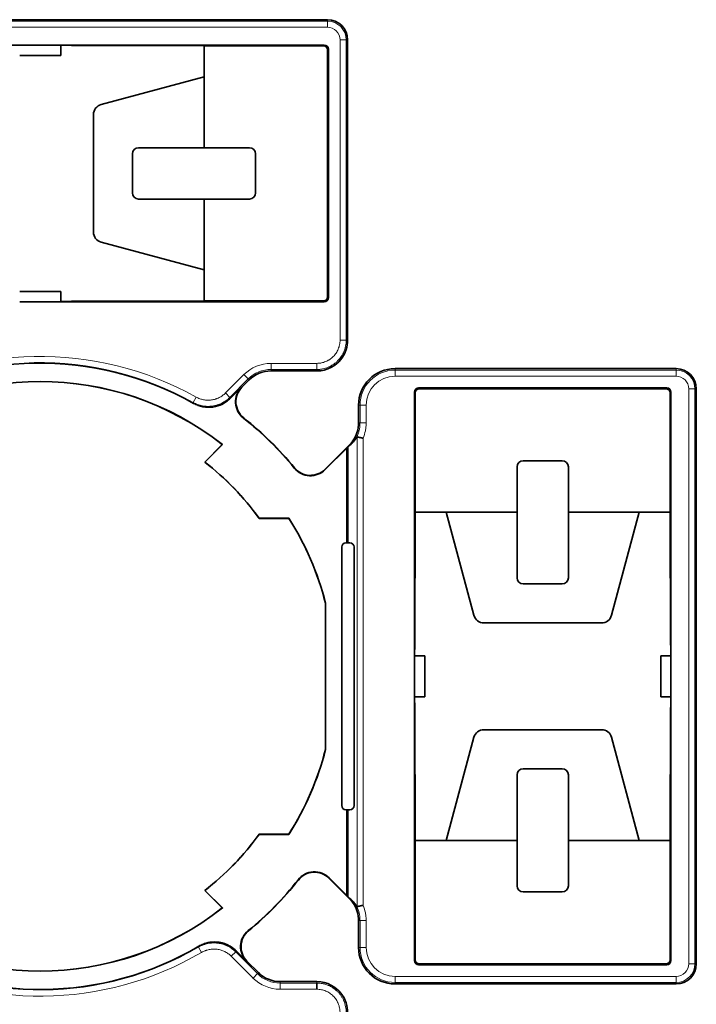
# Model space of a CAD drawing. Units: millimetres. Extents: x 60 to 291, y 45 to 203.
# Drawn here: x 148 to 180, y 89 to 137 of the extents above; entities that cross this region are included whole.
import ezdxf

# ---------------------------------------------------------------- set-up
doc = ezdxf.new("R2010")
doc.units = ezdxf.units.MM
doc.layers.add('1', color=7, linetype='Continuous', true_color=0xffffff)

msp = doc.modelspace()

# ---------------------------------------------------------------- linework, layer by layer
at = {"layer": '1', "color": 18, "linetype": 'Continuous', "lineweight": 35}
for p, q in [((162.5, 136.988), (134.5, 136.988)), ((134.648, 135.752), (147.5, 135.752)), ((149.5, 135.75), (147.5, 135.75)), ((149.5, 135.752), (162.352, 135.752)), ((149.5, 135.25), (149.5, 135.751)), ((163.488, 121.376), (163.488, 136)), ((149.5, 135.744), (149.8, 135.744)), ((150.036, 135.728), (149.999, 135.74)), ((156.5, 135.712), (150.036, 135.728)), ((156.5, 134.2), (156.5, 135.712)), ((156.5, 135.712), (162.312, 135.712)), ((162.512, 135.512), (162.512, 123.488)), ((162.552, 135.552), (162.552, 123.448)), ((147.5, 135.25), (149.5, 135.25)), ((156.5, 134.2), (151.471, 132.852)), ((156.5, 134.2), (156.5, 130.75)), ((151.1, 126.631), (151.1, 132.369)), ((153.3, 130.75), (156.5, 130.75)), ((158.7, 130.75), (156.5, 130.75)), ((153, 128.55), (153, 130.45)), ((159, 128.55), (159, 130.45)), ((156.5, 128.25), (153.3, 128.25)), ((156.5, 128.25), (158.7, 128.25)), ((156.5, 128.25), (156.5, 124.8)), ((156.5, 124.8), (151.471, 126.148)), ((156.5, 123.288), (156.5, 124.8)), ((147.5, 123.75), (149.5, 123.75)), ((149.5, 123.249), (149.5, 123.75)), ((150.036, 123.272), (156.5, 123.288)), ((162.312, 123.288), (156.5, 123.288)), ((147.5, 123.25), (149.5, 123.25)), ((149.5, 123.256), (149.8, 123.256)), ((162.352, 123.248), (149.5, 123.248)), ((149.999, 123.26), (150.036, 123.272)), ((179.5, 119.988), (165.8, 119.988)), ((159.754, 119.876), (161.988, 119.876)), ((157.776, 118.544), (158.324, 119.092)), ((158.337, 119.079), (158.694, 119.436)), ((166.948, 119.052), (179.052, 119.052)), ((166.988, 119.012), (179.012, 119.012)), ((180.488, 91), (180.488, 119)), ((166.748, 106), (166.748, 118.852)), ((166.788, 113), (166.788, 118.812)), ((179.212, 118.812), (179.212, 113)), ((179.252, 118.852), (179.252, 106)), ((164.021, 118.209), (164.021, 117.343)), ((156.521, 115.432), (157.376, 116.287)), ((156.529, 115.433), (157.384, 116.288)), ((163.5, 116.2), (162.382, 115.082)), ((163.442, 116.118), (162.394, 115.07)), ((163.5, 116.18), (163.442, 116.118)), ((163.442, 111.5), (163.442, 116.118)), ((163.582, 116.282), (163.5, 116.2)), ((163.511, 116.189), (163.5, 116.18)), ((163.5, 116.18), (163.5, 111.5)), ((163.601, 116.263), (163.511, 116.189)), ((171.75, 115.2), (171.75, 113)), ((173.95, 115.5), (172.05, 115.5)), ((174.25, 113), (174.25, 115.2)), ((166.788, 113), (166.772, 106.536)), ((168.3, 113), (166.788, 113)), ((168.3, 113), (169.648, 107.971)), ((171.75, 113), (168.3, 113)), ((171.75, 113), (171.75, 109.8)), ((177.7, 113), (174.25, 113)), ((174.25, 109.8), (174.25, 113)), ((177.7, 113), (176.352, 107.971)), ((179.212, 113), (177.7, 113)), ((179.228, 106.536), (179.212, 113)), ((160.623, 112.695), (159.175, 112.695)), ((160.626, 112.7), (159.177, 112.7)), ((163.2, 111.3), (163.2, 98.7)), ((163.442, 111.5), (163.4, 111.5)), ((163.442, 111.5), (163.5, 111.5)), ((163.5, 111.5), (163.6, 111.5)), ((163.8, 111.3), (163.8, 98.7)), ((172.05, 109.5), (173.95, 109.5)), ((162.409, 101.433), (162.409, 108.567)), ((162.414, 108.567), (162.414, 101.433)), ((170.131, 107.6), (175.869, 107.6)), ((166.76, 106.499), (166.772, 106.536)), ((179.228, 106.536), (179.24, 106.499)), ((166.756, 106), (166.756, 106.3)), ((179.244, 106.3), (179.244, 106)), ((166.749, 106), (167.25, 106)), ((166.75, 106), (166.75, 104)), ((167.25, 106), (167.25, 104)), ((178.75, 106), (179.251, 106)), ((178.75, 106), (178.75, 104)), ((179.25, 104), (179.25, 106)), ((166.748, 91.148), (166.748, 104)), ((166.749, 104), (167.25, 104)), ((166.756, 103.7), (166.756, 104)), ((178.75, 104), (179.251, 104)), ((179.244, 104), (179.244, 103.7)), ((179.252, 104), (179.252, 91.148)), ((166.76, 103.501), (166.772, 103.464)), ((166.772, 103.464), (166.788, 97)), ((179.212, 97), (179.228, 103.464)), ((179.228, 103.464), (179.24, 103.501)), ((170.131, 102.4), (175.869, 102.4)), ((168.3, 97), (169.648, 102.029)), ((177.7, 97), (176.352, 102.029)), ((172.05, 100.5), (173.95, 100.5)), ((171.75, 97), (171.75, 100.2)), ((174.25, 100.2), (174.25, 97)), ((163.4, 98.5), (163.442, 98.5)), ((163.442, 94.325), (163.442, 98.5)), ((163.5, 98.5), (163.442, 98.5)), ((163.6, 98.5), (163.5, 98.5)), ((163.5, 98.5), (163.5, 94.262)), ((160.623, 97.305), (159.175, 97.305)), ((159.177, 97.3), (160.626, 97.3)), ((166.788, 97), (168.3, 97)), ((166.788, 91.188), (166.788, 97)), ((171.75, 97), (168.3, 97)), ((171.75, 97), (171.75, 94.8)), ((174.25, 94.8), (174.25, 97)), ((177.7, 97), (174.25, 97)), ((177.7, 97), (179.212, 97)), ((179.212, 97), (179.212, 91.188)), ((162.579, 95.163), (163.5, 94.243)), ((162.592, 95.176), (163.442, 94.325)), ((156.521, 94.568), (157.376, 93.713)), ((157.384, 93.712), (156.529, 94.567)), ((172.05, 94.5), (173.95, 94.5)), ((163.442, 94.325), (163.5, 94.262)), ((163.5, 94.262), (163.511, 94.254)), ((163.5, 94.243), (163.582, 94.161)), ((163.511, 94.254), (163.601, 94.18)), ((164.021, 93.1), (164.021, 91.791)), ((158.57, 91.106), (158.057, 91.618)), ((159.136, 90.564), (158.582, 91.118)), ((179.052, 90.948), (166.948, 90.948)), ((179.012, 90.988), (166.988, 90.988)), ((161.988, 90.124), (160.197, 90.124)), ((161.988, 89.754), (161.988, 90.054)), ((165.8, 90.012), (179.5, 90.012))]:
    msp.add_line(p, q, dxfattribs=at)
at = {"layer": '1', "color": 8, "linetype": 'Continuous', "lineweight": 18}
for p, q in [((134.5, 136.918), (162.5, 136.918)), ((162.5, 136.918), (162.5, 136.988)), ((162.5, 136.918), (162.5, 136.618)), ((162.5, 136.618), (134.5, 136.618)), ((162.312, 135.712), (162.352, 135.752)), ((163.418, 136), (163.118, 136)), ((163.118, 121.376), (163.118, 136)), ((163.488, 136), (163.418, 136)), ((163.418, 136), (163.418, 121.376)), ((162.552, 135.552), (162.512, 135.512)), ((162.352, 123.248), (162.312, 123.288)), ((162.512, 123.488), (162.552, 123.448)), ((163.418, 121.376), (163.118, 121.376)), ((163.488, 121.376), (163.418, 121.376)), ((159.754, 120.246), (159.754, 119.946)), ((159.754, 120.246), (161.988, 120.246)), ((159.754, 119.946), (159.754, 119.876)), ((161.988, 119.946), (159.754, 119.946)), ((161.988, 119.946), (161.988, 120.246)), ((161.988, 119.876), (161.988, 119.946)), ((165.8, 119.988), (165.8, 119.918)), ((179.5, 119.918), (179.5, 119.988)), ((157.536, 118.802), (158.432, 119.698)), ((158.644, 119.486), (157.748, 118.59)), ((158.432, 119.698), (158.644, 119.486)), ((158.694, 119.436), (158.644, 119.486)), ((165.8, 119.918), (179.5, 119.918)), ((165.8, 119.618), (165.8, 119.918)), ((179.5, 119.618), (165.8, 119.618)), ((179.5, 119.618), (179.5, 119.918)), ((158.324, 119.092), (158.337, 119.079)), ((166.948, 119.052), (166.988, 119.012)), ((179.012, 119.012), (179.052, 119.052)), ((180.118, 119), (180.418, 119)), ((180.118, 91), (180.118, 119)), ((180.488, 119), (180.418, 119)), ((180.418, 119), (180.418, 91)), ((156.102, 118.603), (155.956, 118.341)), ((157.536, 118.802), (157.748, 118.59)), ((166.788, 118.812), (166.748, 118.852)), ((179.252, 118.852), (179.212, 118.812)), ((164.021, 118.209), (164.092, 118.209)), ((164.092, 117.343), (164.092, 118.209)), ((164.391, 118.209), (164.092, 118.209)), ((164.391, 118.209), (164.391, 117.343)), ((158.425, 117.587), (158.414, 117.573)), ((164.021, 117.343), (164.092, 117.343)), ((164.391, 117.343), (164.092, 117.343)), ((163.95, 93.779), (163.95, 116.664)), ((164.239, 116.601), (164.239, 93.841)), ((157.381, 116.287), (156.526, 115.432)), ((163.511, 116.189), (163.5, 116.2)), ((163.582, 116.282), (163.585, 116.278)), ((163.601, 116.263), (163.582, 116.282)), ((160.888, 115.145), (160.901, 115.156)), ((162.382, 115.082), (162.394, 115.07)), ((159.176, 112.698), (160.625, 112.698)), ((162.412, 108.567), (162.412, 101.433)), ((160.625, 97.302), (159.176, 97.302)), ((161.087, 95.075), (161.073, 95.086)), ((162.592, 95.176), (162.579, 95.163)), ((156.526, 94.568), (157.381, 93.713)), ((163.511, 94.254), (163.5, 94.243)), ((163.582, 94.161), (163.601, 94.18)), ((163.585, 94.165), (163.582, 94.161)), ((164.092, 93.1), (164.021, 93.1)), ((164.092, 93.1), (164.391, 93.1)), ((164.092, 91.791), (164.092, 93.1)), ((164.391, 93.1), (164.391, 91.791)), ((158.645, 92.612), (158.656, 92.599)), ((156.212, 91.805), (156.364, 91.546)), ((164.021, 91.791), (164.092, 91.791)), ((164.092, 91.791), (164.391, 91.791)), ((157.818, 91.359), (158.03, 91.571)), ((158.875, 90.302), (157.818, 91.359)), ((158.03, 91.571), (159.087, 90.514)), ((166.748, 91.148), (166.788, 91.188)), ((179.212, 91.188), (179.252, 91.148)), ((158.582, 91.118), (158.57, 91.106)), ((166.988, 90.988), (166.948, 90.948)), ((179.052, 90.948), (179.012, 90.988)), ((180.418, 91), (180.118, 91)), ((180.418, 91), (180.488, 91)), ((158.875, 90.302), (159.087, 90.514)), ((159.087, 90.514), (159.136, 90.564)), ((165.8, 90.082), (165.8, 90.382)), ((165.8, 90.382), (179.5, 90.382)), ((179.5, 90.082), (179.5, 90.382)), ((160.197, 90.124), (160.197, 90.054)), ((160.197, 90.054), (161.988, 90.054)), ((160.197, 89.754), (160.197, 90.054)), ((161.988, 89.754), (160.197, 89.754)), ((161.988, 90.124), (161.988, 90.054)), ((165.8, 90.082), (165.8, 90.012)), ((179.5, 90.082), (165.8, 90.082)), ((179.5, 90.012), (179.5, 90.082))]:
    msp.add_line(p, q, dxfattribs=at)
at = {"layer": '1', "color": 18, "linetype": 'Continuous', "lineweight": 35}
for centre, radius, start, end in [((162.5, 136), 0.988, 0, 90), ((151.6, 132.369), 0.5, 105, 180), ((153.3, 130.45), 0.3, 90, 180), ((158.7, 130.45), 0.3, 0, 90), ((153.3, 128.55), 0.3, 180, 270), ((158.7, 128.55), 0.3, 270, 0), ((151.6, 126.631), 0.5, 180, 255), ((148.5, 105), 15.257, 60.6399, 121.5257), ((165.8, 118.209), 1.779, 90, 180), ((179.5, 119), 0.988, 0, 90), ((159.754, 118.376), 1.5, 90, 135), ((148.5, 105), 14.364, 51.795, 128.205), ((148.5, 105), 14.359, 51.8186, 128.1814), ((159.044, 118.372), 1.017, 135, 231.7448), ((159.044, 118.372), 1, 135, 231.7448), ((148.5, 105), 16.011, 39.3146, 51.7448), ((148.5, 105), 16.029, 39.3146, 51.7448), ((148.5, 105), 13.159, 35.7874, 52.4437), ((148.5, 105), 13.164, 35.7991, 52.4178), ((161.675, 115.789), 1.017, 219.3146, 315), ((161.675, 115.789), 1, 219.3146, 315), ((172.05, 115.2), 0.3, 90, 180), ((173.95, 115.2), 0.3, 0, 90), ((148.5, 105), 14.359, 14.3823, 32.4056), ((148.5, 105), 14.364, 14.3796, 32.4171), ((163.4, 111.3), 0.2, 90, 180), ((163.6, 111.3), 0.2, 0, 90), ((172.05, 109.8), 0.3, 180, 270), ((173.95, 109.8), 0.3, 270, 0), ((170.131, 108.1), 0.5, 195, 270), ((175.869, 108.1), 0.5, 270, 345), ((170.131, 101.9), 0.5, 90, 165), ((175.869, 101.9), 0.5, 15, 90), ((148.5, 105), 14.359, 327.5944, 345.6177), ((148.5, 105), 14.364, 327.5829, 345.6204), ((172.05, 100.2), 0.3, 90, 180), ((173.95, 100.2), 0.3, 0, 90), ((163.4, 98.7), 0.2, 180, 270), ((163.6, 98.7), 0.2, 270, 0), ((148.5, 105), 13.159, 307.5563, 324.2126), ((148.5, 105), 13.164, 307.5822, 324.2009), ((161.872, 94.456), 1.017, 45, 141.7448), ((161.872, 94.456), 1, 45, 141.7448), ((148.5, 105), 16.011, 309.3146, 321.7448), ((148.5, 105), 16.029, 309.3146, 321.7448), ((172.05, 94.8), 0.3, 180, 270), ((173.95, 94.8), 0.3, 270, 0), ((148.5, 105), 14.364, 231.795, 308.205), ((148.5, 105), 14.359, 231.8186, 308.1814), ((159.289, 91.825), 1.017, 129.3146, 225), ((159.289, 91.825), 1, 129.3146, 225), ((148.5, 105), 15.257, 240.6399, 300.4685), ((165.8, 91.791), 1.779, 180, 270), ((179.5, 91), 0.988, 270, 0), ((160.197, 91.624), 1.5, 225, 270)]:
    msp.add_arc(centre, radius, start, end, dxfattribs=at)
at = {"layer": '1', "color": 8, "linetype": 'Continuous', "lineweight": 18}
for centre, radius, start, end in [((162.5, 136), 0.918, 0, 90), ((162.5, 136), 0.618, 360, 90), ((148.5, 105), 15.583, 60.8012, 121.3626), ((148.5, 105), 15.283, 60.8012, 121.3626), ((159.754, 118.376), 1.87, 90, 135), ((159.754, 118.376), 1.57, 90, 135), ((165.8, 118.209), 1.708, 90, 180), ((165.8, 118.209), 1.409, 90, 180), ((179.5, 119), 0.918, 0, 90), ((179.5, 119), 0.618, 360, 90), ((148.5, 105), 14.362, 51.8048, 128.1952), ((148.5, 105), 13.162, 35.7943, 52.4286), ((148.5, 105), 14.362, 14.3807, 32.4123), ((148.5, 105), 14.362, 327.5877, 345.6193), ((148.5, 105), 13.162, 307.5714, 324.2057), ((148.5, 105), 14.362, 231.8048, 308.1952), ((148.5, 105), 15.283, 240.8012, 300.3063), ((165.8, 91.791), 1.708, 180, 270), ((165.8, 91.791), 1.409, 180, 270), ((148.5, 105), 15.583, 240.8012, 300.3063), ((179.5, 91), 0.918, 270, 0), ((179.5, 91), 0.618, 270, 0), ((160.197, 91.624), 1.87, 225, 270), ((160.197, 91.624), 1.57, 225, 270)]:
    msp.add_arc(centre, radius, start, end, dxfattribs=at)
at = {"layer": '1', "color": 18, "linetype": 'Continuous', "lineweight": 35}
for centre, major_axis, ratio, start_param, end_param in [((162.352, 135.552), (0.141, 0.141), 0.999695, 5.497939, 7.068431), ((149.8, 135.74), (0.2, 0), 0.017455, 0.05236, 1.570796), ((162.312, 135.512), (0.141, 0.141), 0.999695, 5.497939, 7.068431), ((162.312, 123.488), (0.141, -0.141), 0.999695, 5.497939, 7.068431), ((162.352, 123.448), (0.141, -0.141), 0.999695, 5.497939, 7.068431), ((149.8, 123.26), (0.2, 0), 0.017455, 4.712389, 6.230825), ((166.948, 118.852), (-0.141, 0.141), 0.999695, 5.497939, 7.068431), ((166.988, 118.812), (-0.141, 0.141), 0.999695, 5.497939, 7.068431), ((179.012, 118.812), (0.141, 0.141), 0.999695, 5.497939, 7.068431), ((179.052, 118.852), (0.141, 0.141), 0.999695, 5.497939, 7.068431), ((166.76, 106.3), (0, 0.2), 0.017455, 0.05236, 1.570796), ((179.24, 106.3), (0, 0.2), 0.017455, 4.712389, 6.230825), ((166.76, 103.7), (0, 0.2), 0.017455, 1.570796, 3.089233), ((179.24, 103.7), (0, 0.2), 0.017455, 3.193953, 4.712389), ((166.948, 91.148), (-0.141, -0.141), 0.999695, 5.497939, 7.068431), ((166.988, 91.188), (-0.141, -0.141), 0.999695, 5.497939, 7.068431), ((179.012, 91.188), (0.141, -0.141), 0.999695, 5.497939, 7.068431), ((179.052, 91.148), (0.141, -0.141), 0.999695, 5.497939, 7.068431)]:
    msp.add_ellipse(centre, major_axis=major_axis, ratio=ratio, start_param=start_param, end_param=end_param, dxfattribs=at)
at = {"layer": '1', "color": 8, "linetype": 'Continuous', "lineweight": 18}
for centre, major_axis, ratio, start_param, end_param in [((142.734, 110.774), (-13.66, 13.668), 0.865977, 4.443303, 4.446134), ((142.645, 99.16), (13.827, 13.811), 0.866345, 4.998855, 5.00167)]:
    msp.add_ellipse(centre, major_axis=major_axis, ratio=ratio, start_param=start_param, end_param=end_param, dxfattribs=at)
at = {"layer": '1', "color": 18, "linetype": 'Continuous', "lineweight": 35}
for points, knots in [([(161.988, 119.876), (162.496, 119.876), (162.909, 120.129), (163.402, 120.741), (163.488, 121.094), (163.488, 121.376)], [0, 0, 0, 0, 0.5, 0.5, 1, 1, 1, 1]), ([(157.776, 118.544), (157.718, 118.486), (157.595, 118.381), (157.456, 118.297), (157.365, 118.252), (157.346, 118.243), (157.309, 118.227), (157.253, 118.203), (157.196, 118.183), (157.08, 118.147), (157.001, 118.13), (156.9, 118.116), (156.88, 118.113), (156.84, 118.109), (156.779, 118.105), (156.718, 118.104), (156.597, 118.107), (156.517, 118.116), (156.397, 118.138), (156.357, 118.148), (156.278, 118.169), (156.24, 118.182), (156.126, 118.223), (156.052, 118.257), (155.98, 118.297)], [0, 0, 0, 0, 0.125, 0.25, 0.25, 0.28125, 0.28125, 0.3125, 0.375, 0.375, 0.5, 0.5, 0.53125, 0.53125, 0.5625, 0.625, 0.625, 0.75, 0.75, 0.8125, 0.8125, 0.875, 0.875, 1, 1, 1, 1]), ([(163.932, 116.649), (163.905, 116.604), (163.878, 116.563), (163.838, 116.507), (163.824, 116.489), (163.797, 116.455), (163.783, 116.439), (163.741, 116.392), (163.713, 116.364), (163.657, 116.31), (163.629, 116.286), (163.601, 116.263)], [0, 0, 0, 0, 0.25, 0.25, 0.375, 0.375, 0.5, 0.5, 0.75, 0.75, 1, 1, 1, 1]), ([(163.95, 116.664), (163.946, 116.664), (163.943, 116.663), (163.937, 116.658), (163.934, 116.654), (163.932, 116.649)], [0, 0, 0, 0, 0.5, 0.5, 1, 1, 1, 1]), ([(164.239, 116.601), (164.231, 116.603), (164.223, 116.605), (164.207, 116.608), (164.199, 116.61), (164.175, 116.615), (164.159, 116.618), (164.136, 116.623), (164.128, 116.624), (164.113, 116.628), (164.106, 116.629), (164.084, 116.634), (164.071, 116.637), (164.051, 116.641), (164.045, 116.642), (164.033, 116.645), (164.027, 116.646), (164.01, 116.65), (164, 116.652), (163.981, 116.656), (163.973, 116.658), (163.959, 116.661), (163.954, 116.663), (163.95, 116.664)], [0, 0, 0, 0, 0.0625, 0.0625, 0.125, 0.125, 0.25, 0.25, 0.3125, 0.3125, 0.375, 0.375, 0.5, 0.5, 0.5625, 0.5625, 0.625, 0.625, 0.75, 0.75, 0.875, 0.875, 1, 1, 1, 1]), ([(157.381, 116.287), (157.38, 116.287), (157.379, 116.287), (157.378, 116.287), (157.377, 116.287), (157.376, 116.287)], [0, 0, 0, 0, 0.500354, 0.500354, 1, 1, 1, 1]), ([(157.384, 116.288), (157.383, 116.288), (157.383, 116.288), (157.382, 116.287), (157.381, 116.287), (157.381, 116.287)], [0, 0, 0, 0, 0.500496, 0.500496, 1, 1, 1, 1]), ([(156.526, 115.432), (156.525, 115.432), (156.524, 115.432), (156.523, 115.432), (156.522, 115.432), (156.521, 115.432)], [0, 0, 0, 0, 0.500561, 0.500561, 1, 1, 1, 1]), ([(156.529, 115.433), (156.528, 115.432), (156.528, 115.432), (156.527, 115.432), (156.526, 115.432), (156.526, 115.432)], [0, 0, 0, 0, 0.500785, 0.500785, 1, 1, 1, 1]), ([(159.176, 112.698), (159.176, 112.698), (159.176, 112.697), (159.175, 112.696), (159.175, 112.696), (159.175, 112.695)], [0, 0, 0, 0, 0.500197, 0.500197, 1, 1, 1, 1]), ([(159.177, 112.7), (159.177, 112.7), (159.177, 112.7), (159.177, 112.699), (159.176, 112.699), (159.176, 112.698)], [0, 0, 0, 0, 0.500276, 0.500276, 1, 1, 1, 1]), ([(159.176, 97.302), (159.176, 97.302), (159.176, 97.303), (159.175, 97.304), (159.175, 97.304), (159.175, 97.305)], [0, 0, 0, 0, 0.500197, 0.500197, 1, 1, 1, 1]), ([(159.177, 97.3), (159.177, 97.3), (159.177, 97.3), (159.177, 97.301), (159.176, 97.301), (159.176, 97.302)], [0, 0, 0, 0, 0.500276, 0.500276, 1, 1, 1, 1]), ([(156.526, 94.568), (156.525, 94.568), (156.524, 94.568), (156.523, 94.568), (156.522, 94.568), (156.521, 94.568)], [0, 0, 0, 0, 0.500561, 0.500561, 1, 1, 1, 1]), ([(156.529, 94.567), (156.528, 94.568), (156.528, 94.568), (156.527, 94.568), (156.526, 94.568), (156.526, 94.568)], [0, 0, 0, 0, 0.500785, 0.500785, 1, 1, 1, 1]), ([(163.601, 94.18), (163.629, 94.157), (163.657, 94.132), (163.713, 94.079), (163.741, 94.05), (163.783, 94.004), (163.797, 93.987), (163.824, 93.953), (163.838, 93.936), (163.878, 93.88), (163.905, 93.839), (163.932, 93.793)], [0, 0, 0, 0, 0.25, 0.25, 0.5, 0.5, 0.625, 0.625, 0.75, 0.75, 1, 1, 1, 1]), ([(157.381, 93.713), (157.38, 93.713), (157.379, 93.713), (157.378, 93.713), (157.377, 93.713), (157.376, 93.713)], [0, 0, 0, 0, 0.500354, 0.500354, 1, 1, 1, 1]), ([(157.384, 93.712), (157.383, 93.712), (157.383, 93.712), (157.382, 93.713), (157.381, 93.713), (157.381, 93.713)], [0, 0, 0, 0, 0.500496, 0.500496, 1, 1, 1, 1]), ([(163.932, 93.793), (163.934, 93.788), (163.937, 93.784), (163.943, 93.779), (163.946, 93.778), (163.95, 93.779)], [0, 0, 0, 0, 0.5, 0.5, 1, 1, 1, 1]), ([(163.95, 93.779), (163.954, 93.78), (163.959, 93.781), (163.973, 93.784), (163.981, 93.786), (164, 93.79), (164.01, 93.793), (164.027, 93.796), (164.033, 93.798), (164.045, 93.8), (164.051, 93.802), (164.071, 93.806), (164.084, 93.809), (164.106, 93.813), (164.113, 93.815), (164.128, 93.818), (164.136, 93.82), (164.159, 93.825), (164.175, 93.828), (164.199, 93.833), (164.207, 93.835), (164.223, 93.838), (164.231, 93.84), (164.239, 93.841)], [0, 0, 0, 0, 0.125, 0.125, 0.25, 0.25, 0.375, 0.375, 0.4375, 0.4375, 0.5, 0.5, 0.625, 0.625, 0.6875, 0.6875, 0.75, 0.75, 0.875, 0.875, 0.9375, 0.9375, 1, 1, 1, 1]), ([(156.236, 91.85), (156.308, 91.892), (156.456, 91.963), (156.614, 92.01), (156.715, 92.031), (156.736, 92.034), (156.776, 92.041), (156.838, 92.05), (156.899, 92.054), (157.022, 92.059), (157.104, 92.056), (157.206, 92.043), (157.227, 92.04), (157.268, 92.033), (157.328, 92.021), (157.388, 92.006), (157.506, 91.971), (157.582, 91.941), (157.675, 91.895), (157.694, 91.886), (157.73, 91.866), (157.784, 91.835), (157.835, 91.802), (157.936, 91.73), (157.999, 91.677), (158.057, 91.618)], [0, 0, 0, 0, 0.125, 0.25, 0.25, 0.28125, 0.28125, 0.3125, 0.375, 0.375, 0.5, 0.5, 0.53125, 0.53125, 0.5625, 0.625, 0.625, 0.75, 0.75, 0.78125, 0.78125, 0.8125, 0.875, 0.875, 1, 1, 1, 1]), ([(163.488, 88.624), (163.488, 88.906), (163.402, 89.259), (162.909, 89.871), (162.496, 90.124), (161.988, 90.124)], [0, 0, 0, 0, 0.5, 0.5, 1, 1, 1, 1])]:
    msp.add_open_spline(points, degree=3, knots=knots, dxfattribs=at)
at = {"layer": '1', "color": 8, "linetype": 'Continuous', "lineweight": 18}
for points, knots in [([(163.418, 121.376), (163.418, 121.37), (163.418, 121.364), (163.417, 121.352), (163.417, 121.335), (163.415, 121.294), (163.413, 121.258), (163.406, 121.189), (163.399, 121.142), (163.385, 121.074), (163.38, 121.051), (163.368, 121.005), (163.362, 120.982), (163.341, 120.915), (163.326, 120.871), (163.272, 120.742), (163.229, 120.66), (163.124, 120.503), (163.065, 120.431), (162.966, 120.333), (162.932, 120.301), (162.859, 120.242), (162.821, 120.214), (162.763, 120.175), (162.743, 120.162), (162.702, 120.138), (162.682, 120.126), (162.62, 120.093), (162.578, 120.073), (162.449, 120.019), (162.36, 119.992), (162.245, 119.969), (162.221, 119.965), (162.175, 119.958), (162.105, 119.949), (162.035, 119.946), (161.988, 119.946)], [0, 0, 0, 0, 0.007813, 0.007813, 0.015625, 0.03125, 0.0625, 0.0625, 0.125, 0.125, 0.15625, 0.15625, 0.1875, 0.1875, 0.25, 0.25, 0.375, 0.375, 0.5, 0.5, 0.5625, 0.5625, 0.625, 0.625, 0.65625, 0.65625, 0.6875, 0.6875, 0.75, 0.75, 0.875, 0.875, 0.90625, 0.90625, 0.9375, 1, 1, 1, 1]), ([(161.988, 120.246), (162.025, 120.246), (162.062, 120.248), (162.117, 120.253), (162.136, 120.255), (162.172, 120.261), (162.191, 120.264), (162.282, 120.282), (162.352, 120.304), (162.454, 120.346), (162.487, 120.362), (162.536, 120.388), (162.552, 120.398), (162.584, 120.417), (162.6, 120.427), (162.646, 120.458), (162.676, 120.48), (162.734, 120.527), (162.761, 120.551), (162.839, 120.629), (162.886, 120.686), (162.969, 120.81), (163.003, 120.875), (163.045, 120.977), (163.057, 121.012), (163.073, 121.065), (163.078, 121.083), (163.088, 121.119), (163.092, 121.137), (163.103, 121.191), (163.108, 121.228), (163.116, 121.301), (163.118, 121.338), (163.118, 121.376)], [0, 0, 0, 0, 0.0625, 0.0625, 0.09375, 0.09375, 0.125, 0.125, 0.25, 0.25, 0.3125, 0.3125, 0.34375, 0.34375, 0.375, 0.375, 0.4375, 0.4375, 0.5, 0.5, 0.625, 0.625, 0.75, 0.75, 0.8125, 0.8125, 0.84375, 0.84375, 0.875, 0.875, 0.9375, 0.9375, 1, 1, 1, 1]), ([(157.748, 118.59), (157.719, 118.561), (157.689, 118.533), (157.627, 118.481), (157.595, 118.456), (157.496, 118.385), (157.427, 118.343), (157.319, 118.29), (157.282, 118.273), (157.226, 118.25), (157.207, 118.243), (157.168, 118.23), (157.149, 118.223), (157.091, 118.205), (157.051, 118.195), (156.972, 118.177), (156.932, 118.17), (156.871, 118.162), (156.851, 118.159), (156.811, 118.156), (156.75, 118.151), (156.69, 118.15), (156.57, 118.153), (156.49, 118.162), (156.37, 118.184), (156.331, 118.193), (156.252, 118.215), (156.214, 118.227), (156.1, 118.268), (156.027, 118.302), (155.956, 118.341)], [0, 0, 0, 0, 0.0625, 0.0625, 0.125, 0.125, 0.25, 0.25, 0.3125, 0.3125, 0.34375, 0.34375, 0.375, 0.375, 0.4375, 0.4375, 0.5, 0.5, 0.53125, 0.53125, 0.5625, 0.625, 0.625, 0.75, 0.75, 0.8125, 0.8125, 0.875, 0.875, 1, 1, 1, 1]), ([(156.102, 118.603), (156.159, 118.571), (156.218, 118.545), (156.309, 118.512), (156.339, 118.502), (156.402, 118.485), (156.434, 118.477), (156.529, 118.459), (156.593, 118.453), (156.689, 118.45), (156.722, 118.451), (156.786, 118.454), (156.819, 118.457), (156.883, 118.466), (156.915, 118.472), (156.979, 118.486), (157.01, 118.494), (157.057, 118.509), (157.072, 118.514), (157.103, 118.524), (157.118, 118.53), (157.163, 118.548), (157.193, 118.562), (157.279, 118.605), (157.335, 118.638), (157.414, 118.695), (157.439, 118.715), (157.489, 118.757), (157.513, 118.779), (157.536, 118.802)], [0, 0, 0, 0, 0.125, 0.125, 0.1875, 0.1875, 0.25, 0.25, 0.375, 0.375, 0.4375, 0.4375, 0.5, 0.5, 0.5625, 0.5625, 0.625, 0.625, 0.65625, 0.65625, 0.6875, 0.6875, 0.75, 0.75, 0.875, 0.875, 0.9375, 0.9375, 1, 1, 1, 1]), ([(163.932, 116.649), (163.958, 116.703), (163.981, 116.758), (164.021, 116.871), (164.037, 116.928), (164.057, 117.015), (164.063, 117.044), (164.073, 117.103), (164.078, 117.133), (164.088, 117.223), (164.092, 117.283), (164.092, 117.343)], [0, 0, 0, 0, 0.25, 0.25, 0.5, 0.5, 0.625, 0.625, 0.75, 0.75, 1, 1, 1, 1]), ([(164.391, 117.343), (164.391, 117.279), (164.388, 117.216), (164.375, 117.089), (164.365, 117.026), (164.327, 116.839), (164.29, 116.718), (164.239, 116.601)], [0, 0, 0, 0, 0.25, 0.25, 0.5, 0.5, 1, 1, 1, 1]), ([(164.092, 93.1), (164.092, 93.13), (164.091, 93.16), (164.087, 93.22), (164.082, 93.28), (164.074, 93.339), (164.063, 93.398), (164.057, 93.428), (164.024, 93.574), (163.984, 93.686), (163.932, 93.793)], [0, 0, 0, 0, 0.125, 0.125, 0.25, 0.375, 0.375, 0.5, 0.5, 1, 1, 1, 1]), ([(164.239, 93.841), (164.29, 93.724), (164.327, 93.603), (164.359, 93.447), (164.365, 93.416), (164.374, 93.353), (164.382, 93.29), (164.387, 93.227), (164.391, 93.163), (164.391, 93.132), (164.391, 93.1)], [0, 0, 0, 0, 0.5, 0.5, 0.625, 0.625, 0.75, 0.875, 0.875, 1, 1, 1, 1]), ([(156.212, 91.805), (156.284, 91.847), (156.358, 91.882), (156.454, 91.919), (156.473, 91.926), (156.512, 91.939), (156.532, 91.945), (156.591, 91.962), (156.631, 91.972), (156.751, 91.997), (156.832, 92.006), (156.935, 92.01), (156.956, 92.01), (156.997, 92.01), (157.059, 92.009), (157.12, 92.003), (157.202, 91.993), (157.243, 91.986), (157.324, 91.968), (157.364, 91.958), (157.481, 91.923), (157.557, 91.893), (157.667, 91.839), (157.703, 91.819), (157.773, 91.777), (157.808, 91.755), (157.908, 91.683), (157.971, 91.63), (158.03, 91.571)], [0, 0, 0, 0, 0.125, 0.125, 0.15625, 0.15625, 0.1875, 0.1875, 0.25, 0.25, 0.375, 0.375, 0.40625, 0.40625, 0.4375, 0.5, 0.5, 0.5625, 0.5625, 0.625, 0.625, 0.75, 0.75, 0.8125, 0.8125, 0.875, 0.875, 1, 1, 1, 1]), ([(157.818, 91.359), (157.771, 91.406), (157.721, 91.448), (157.64, 91.506), (157.613, 91.524), (157.556, 91.558), (157.527, 91.573), (157.44, 91.616), (157.379, 91.64), (157.285, 91.669), (157.253, 91.677), (157.188, 91.691), (157.156, 91.696), (157.09, 91.705), (157.057, 91.708), (156.991, 91.711), (156.958, 91.711), (156.86, 91.707), (156.795, 91.699), (156.699, 91.68), (156.667, 91.672), (156.619, 91.658), (156.603, 91.653), (156.572, 91.643), (156.557, 91.637), (156.48, 91.608), (156.421, 91.58), (156.364, 91.546)], [0, 0, 0, 0, 0.125, 0.125, 0.1875, 0.1875, 0.25, 0.25, 0.375, 0.375, 0.4375, 0.4375, 0.5, 0.5, 0.5625, 0.5625, 0.625, 0.625, 0.75, 0.75, 0.8125, 0.8125, 0.84375, 0.84375, 0.875, 0.875, 1, 1, 1, 1]), ([(161.988, 90.054), (161.993, 90.054), (161.999, 90.054), (162.011, 90.054), (162.029, 90.054), (162.07, 90.052), (162.152, 90.046), (162.221, 90.036), (162.291, 90.022), (162.314, 90.017), (162.359, 90.005), (162.427, 89.986), (162.536, 89.947), (162.62, 89.907), (162.682, 89.874), (162.702, 89.862), (162.743, 89.838), (162.762, 89.825), (162.821, 89.786), (162.858, 89.759), (162.93, 89.7), (162.965, 89.669), (163.031, 89.603), (163.063, 89.568), (163.122, 89.496), (163.15, 89.458), (163.202, 89.38), (163.226, 89.34), (163.259, 89.278), (163.27, 89.257), (163.29, 89.215), (163.299, 89.193), (163.344, 89.084), (163.371, 88.995), (163.398, 88.858), (163.405, 88.812), (163.413, 88.742), (163.414, 88.718), (163.417, 88.671), (163.418, 88.648), (163.418, 88.624)], [0, 0, 0, 0, 0.007812, 0.007812, 0.015625, 0.03125, 0.0625, 0.125, 0.125, 0.15625, 0.15625, 0.1875, 0.25, 0.3125, 0.3125, 0.34375, 0.34375, 0.375, 0.375, 0.4375, 0.4375, 0.5, 0.5, 0.5625, 0.5625, 0.625, 0.625, 0.6875, 0.6875, 0.71875, 0.71875, 0.75, 0.75, 0.875, 0.875, 0.9375, 0.9375, 0.96875, 0.96875, 1, 1, 1, 1]), ([(163.118, 88.624), (163.118, 88.643), (163.117, 88.662), (163.115, 88.699), (163.114, 88.717), (163.108, 88.773), (163.102, 88.809), (163.081, 88.917), (163.059, 88.988), (163.024, 89.074), (163.017, 89.091), (163.001, 89.124), (162.976, 89.174), (162.948, 89.222), (162.907, 89.283), (162.884, 89.313), (162.837, 89.37), (162.812, 89.398), (162.734, 89.475), (162.677, 89.522), (162.585, 89.584), (162.552, 89.603), (162.487, 89.638), (162.421, 89.67), (162.352, 89.695), (162.281, 89.716), (162.245, 89.725), (162.136, 89.747), (162.062, 89.754), (161.988, 89.754)], [0, 0, 0, 0, 0.03125, 0.03125, 0.0625, 0.0625, 0.125, 0.125, 0.25, 0.25, 0.28125, 0.28125, 0.3125, 0.375, 0.375, 0.4375, 0.4375, 0.5, 0.5, 0.625, 0.625, 0.6875, 0.6875, 0.75, 0.8125, 0.8125, 0.875, 0.875, 1, 1, 1, 1])]:
    msp.add_open_spline(points, degree=3, knots=knots, dxfattribs=at)
for points in [[(155.98, 118.297), (155.972, 118.312), (155.964, 118.327), (155.956, 118.341)], [(156.212, 91.805), (156.22, 91.82), (156.228, 91.835), (156.236, 91.85)]]:
    msp.add_open_spline(points, degree=3, dxfattribs=at)
at = {"layer": '1', "color": 18, "linetype": 'Continuous', "lineweight": 35}
for points in [[(164.021, 117.343), (164.021, 117.086), (163.953, 116.653), (163.582, 116.282)], [(160.625, 112.698), (160.624, 112.697), (160.624, 112.696), (160.623, 112.695)], [(160.626, 112.7), (160.626, 112.7), (160.625, 112.699), (160.625, 112.698)], [(162.412, 108.567), (162.411, 108.567), (162.41, 108.567), (162.409, 108.567)], [(162.414, 108.567), (162.414, 108.567), (162.413, 108.567), (162.412, 108.567)], [(162.409, 101.433), (162.41, 101.433), (162.411, 101.433), (162.412, 101.433)], [(162.412, 101.433), (162.413, 101.433), (162.414, 101.433), (162.414, 101.433)], [(160.625, 97.302), (160.624, 97.303), (160.624, 97.304), (160.623, 97.305)], [(160.626, 97.3), (160.626, 97.3), (160.625, 97.301), (160.625, 97.302)], [(163.582, 94.161), (163.953, 93.79), (164.021, 93.357), (164.021, 93.1)]]:
    msp.add_open_spline(points, degree=3, dxfattribs=at)

doc.saveas('drawing.dxf')
